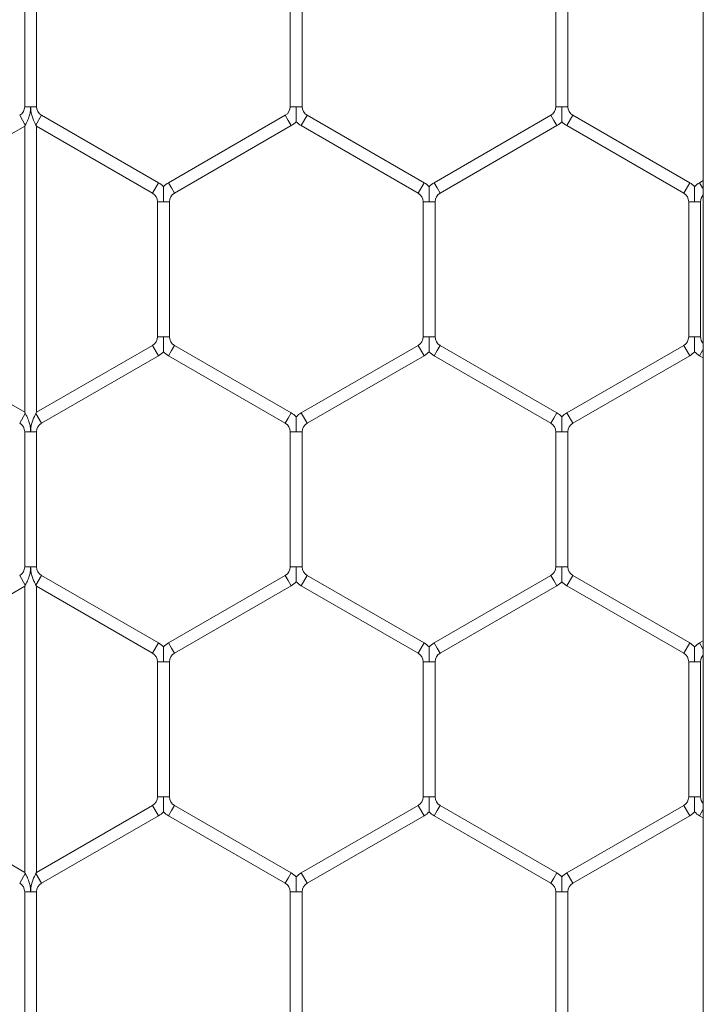
# Model space of a CAD drawing. Units: inches. Extents: x 0.2 to 16.8, y 0.2 to 10.8.
# Drawn here: x 6 to 6, y 4.9 to 4.9 of the extents above; entities that cross this region are included whole.
import ezdxf

# ---------------------------------------------------------------- set-up
doc = ezdxf.new("R2010")
doc.units = ezdxf.units.IN
doc.header["$MEASUREMENT"] = 0
doc.linetypes.add('SLD-Solid', pattern=[0])

msp = doc.modelspace()

# ---------------------------------------------------------------- linework, layer by layer
at = {"color": 7, "linetype": 'SLD-Solid', "lineweight": 0}
for p, q in [((6.049277696377169, 5.735973351860586), (6.049277696377179, 4.814924678554529)), ((6.019217483315643, 4.906308824567926), (6.019217483315643, 4.900331551192786)), ((6.01974689508035, 4.900331551192786), (6.01974689508035, 4.906308824567926)), ((6.030982189197997, 4.906308824567926), (6.030982189197997, 4.900331551192786)), ((6.031511600962703, 4.900331551192787), (6.031511600962703, 4.906308824567926)), ((6.042746895080349, 4.906308824567926), (6.042746895080349, 4.900331551192786)), ((6.043276306845056, 4.900331551192787), (6.043276306845056, 4.906308824567926)), ((6.019217483315641, 4.900331551192787), (6.019482189197994, 4.900331551192786)), ((6.019482189197994, 4.900331551192786), (6.019746895080347, 4.900331551192787)), ((6.030982189197992, 4.900331551192787), (6.031246895080344, 4.900331551192787)), ((6.031246895080344, 4.900331551192787), (6.031511600962699, 4.900331551192787)), ((6.042746895080347, 4.900331551192787), (6.043011600962696, 4.900331551192787)), ((6.043011600962696, 4.900331551192787), (6.043276306845051, 4.900331551192787)), ((6.01899689508035, 4.899949481161705), (6.019246895080348, 4.899516468459812)), ((6.019717483315643, 4.899516468459812), (6.019967483315644, 4.899949481161705)), ((6.025143953903879, 4.896960844474135), (6.019967483315644, 4.899949481161705)), ((6.030761600962703, 4.899949481161705), (6.025585130374467, 4.896960844474135)), ((6.030761600962703, 4.899949481161705), (6.030893953903877, 4.899720239143057)), ((6.030893953903877, 4.899720239143057), (6.031026306845057, 4.899490997124408)), ((6.031467483315645, 4.899490997124408), (6.031732189197998, 4.899949481161705)), ((6.036908659786232, 4.896960844474135), (6.031732189197998, 4.899949481161705)), ((6.042526306845057, 4.899949481161705), (6.037349836256822, 4.896960844474135)), ((6.042526306845057, 4.899949481161705), (6.04265865978623, 4.899720239143057)), ((6.04265865978623, 4.899720239143057), (6.042791012727409, 4.899490997124408)), ((6.043232189197997, 4.899490997124408), (6.04349689508035, 4.899949481161705)), ((6.048673365668586, 4.896960844474136), (6.04349689508035, 4.899949481161705)), ((6.014085130374467, 4.896502360436838), (6.019217483315644, 4.899465525789002)), ((6.019246895080348, 4.899516468459812), (6.019217483315644, 4.899465525789002)), ((6.019217483315644, 4.899465525789002), (6.019217483315644, 4.886797781647369)), ((6.019746895080351, 4.899465525789001), (6.019717483315643, 4.899516468459812)), ((6.019746895080351, 4.899465525789001), (6.024879248021526, 4.896502360436838)), ((6.01974689508035, 4.886797781647373), (6.01974689508035, 4.899465525789003)), ((6.025849836256821, 4.896502360436838), (6.031026306845056, 4.899490997124408)), ((6.031467483315645, 4.899490997124408), (6.03664395390388, 4.896502360436838)), ((6.037614542139174, 4.896502360436838), (6.042791012727409, 4.899490997124407)), ((6.043232189197997, 4.899490997124408), (6.048408659786232, 4.896502360436838)), ((6.049277696377178, 4.897055041617367), (6.049114542139173, 4.896960844474135)), ((6.024879248021526, 4.896502360436838), (6.025143953903879, 4.896960844474135)), ((6.025585130374467, 4.896960844474135), (6.025717483315639, 4.896731602455486)), ((6.025717483315639, 4.896731602455486), (6.025849836256821, 4.896502360436838)), ((6.03664395390388, 4.896502360436838), (6.036908659786232, 4.896960844474135)), ((6.037349836256822, 4.896960844474135), (6.037482189197994, 4.896731602455486)), ((6.037482189197994, 4.896731602455486), (6.037614542139174, 4.896502360436838)), ((6.048408659786232, 4.896502360436838), (6.048673365668586, 4.896960844474136)), ((6.049114542139173, 4.896960844474136), (6.049246895080346, 4.896731602455486)), ((6.049246895080346, 4.896731602455486), (6.049277696377178, 4.896678253044436)), ((6.02509983625682, 4.896120290405756), (6.02509983625682, 4.890143017030616)), ((6.02509983625682, 4.896120290405756), (6.025364542139167, 4.896120290405756)), ((6.025364542139167, 4.896120290405756), (6.025629248021525, 4.896120290405756)), ((6.025629248021525, 4.890143017030617), (6.025629248021525, 4.896120290405756)), ((6.036864542139172, 4.896120290405756), (6.036864542139172, 4.890143017030616)), ((6.036864542139174, 4.896120290405756), (6.03712924802152, 4.896120290405756)), ((6.03712924802152, 4.896120290405756), (6.037393953903879, 4.896120290405756)), ((6.037393953903879, 4.890143017030617), (6.037393953903879, 4.896120290405756)), ((6.048629248021526, 4.896120290405756), (6.048629248021526, 4.890143017030616)), ((6.048629248021526, 4.896120290405757), (6.048893953903873, 4.896120290405757)), ((6.048893953903873, 4.896120290405757), (6.049158659786233, 4.896120290405757)), ((6.049158659786232, 4.890143017030617), (6.049158659786232, 4.896120290405757)), ((6.025099836256816, 4.890143017030617), (6.025364542139169, 4.890143017030617)), ((6.025364542139169, 4.890143017030617), (6.025629248021529, 4.890143017030616)), ((6.03686454213917, 4.890143017030617), (6.037129248021524, 4.890143017030617)), ((6.037129248021524, 4.890143017030617), (6.037393953903881, 4.890143017030616)), ((6.048629248021522, 4.890143017030617), (6.048893953903876, 4.890143017030617)), ((6.048893953903876, 4.890143017030617), (6.049158659786236, 4.890143017030616)), ((6.019217483315643, 4.88679778164737), (6.014085130374466, 4.889760946999535)), ((6.024879248021526, 4.889760946999535), (6.01974689508035, 4.88679778164737)), ((6.024879248021526, 4.889760946999535), (6.025143953903878, 4.889302462962237)), ((6.025717483315639, 4.889531704980886), (6.025849836256819, 4.889760946999535)), ((6.031026306845055, 4.886772310311966), (6.025849836256819, 4.889760946999536)), ((6.036643953903878, 4.889760946999535), (6.031467483315645, 4.886772310311965)), ((6.036643953903878, 4.889760946999535), (6.036908659786231, 4.889302462962237)), ((6.037482189197994, 4.889531704980886), (6.037614542139173, 4.889760946999535)), ((6.042791012727408, 4.886772310311966), (6.037614542139173, 4.889760946999535)), ((6.048408659786232, 4.889760946999536), (6.043232189197997, 4.886772310311966)), ((6.048408659786232, 4.889760946999536), (6.048673365668584, 4.889302462962237)), ((6.019967483315644, 4.886313826274668), (6.025143953903878, 4.889302462962237)), ((6.025585130374467, 4.889302462962237), (6.025717483315639, 4.889531704980886)), ((6.025585130374467, 4.889302462962237), (6.030761600962703, 4.886313826274668)), ((6.031732189197996, 4.886313826274668), (6.036908659786231, 4.889302462962237)), ((6.037349836256819, 4.889302462962237), (6.037482189197994, 4.889531704980886)), ((6.037349836256819, 4.889302462962237), (6.042526306845055, 4.886313826274668)), ((6.043496895080349, 4.886313826274668), (6.048673365668584, 4.889302462962238)), ((6.049114542139173, 4.889302462962237), (6.049246895080346, 4.889531704980887)), ((6.049114542139173, 4.889302462962238), (6.049277696377178, 4.889208265819006)), ((6.049246895080346, 4.889531704980887), (6.049277696377178, 4.889585054391939)), ((6.018996895080349, 4.886313826274668), (6.019246895080348, 4.886746838976562)), ((6.019217483315644, 4.886797781647369), (6.019246895080348, 4.886746838976558)), ((6.019717483315642, 4.88674683897656), (6.01974689508035, 4.88679778164737)), ((6.019717483315642, 4.88674683897656), (6.019967483315644, 4.886313826274668)), ((6.030761600962703, 4.886313826274668), (6.030893953903876, 4.886543068293316)), ((6.030893953903876, 4.886543068293316), (6.031026306845055, 4.886772310311966)), ((6.031467483315645, 4.886772310311965), (6.031732189197996, 4.886313826274668)), ((6.042526306845055, 4.886313826274668), (6.042658659786228, 4.886543068293317)), ((6.042658659786228, 4.886543068293317), (6.042791012727408, 4.886772310311966)), ((6.043232189197997, 4.886772310311966), (6.043496895080349, 4.886313826274668)), ((6.019217483315643, 4.885931756243586), (6.019217483315643, 4.879954482868446)), ((6.019217483315644, 4.885931756243586), (6.019482189197993, 4.885931756243586)), ((6.019482189197993, 4.885931756243586), (6.01974689508035, 4.885931756243586)), ((6.01974689508035, 4.879954482868446), (6.01974689508035, 4.885931756243586)), ((6.030982189197997, 4.885931756243586), (6.030982189197997, 4.879954482868446)), ((6.030982189197997, 4.885931756243586), (6.031246895080346, 4.885931756243586)), ((6.031246895080346, 4.885931756243586), (6.031511600962702, 4.885931756243586)), ((6.031511600962702, 4.879954482868447), (6.031511600962702, 4.885931756243586)), ((6.042746895080349, 4.885931756243586), (6.042746895080349, 4.879954482868446)), ((6.042746895080349, 4.885931756243586), (6.043011600962698, 4.885931756243586)), ((6.043011600962698, 4.885931756243586), (6.043276306845055, 4.885931756243586)), ((6.043276306845055, 4.879954482868447), (6.043276306845055, 4.885931756243586)), ((6.018996895080349, 4.879572412837366), (6.019246895080348, 4.879139400135473)), ((6.019217483315641, 4.879954482868447), (6.019482189197993, 4.879954482868446)), ((6.019482189197993, 4.879954482868446), (6.019746895080345, 4.879954482868447)), ((6.019717483315642, 4.879139400135473), (6.019967483315644, 4.879572412837366)), ((6.025143953903878, 4.876583776149795), (6.019967483315644, 4.879572412837365)), ((6.030761600962702, 4.879572412837366), (6.025585130374467, 4.876583776149795)), ((6.030761600962702, 4.879572412837366), (6.030893953903876, 4.879343170818716)), ((6.030982189197992, 4.879954482868447), (6.031246895080342, 4.879954482868447)), ((6.031246895080342, 4.879954482868447), (6.031511600962698, 4.879954482868447)), ((6.031467483315644, 4.879113928800067), (6.031732189197996, 4.879572412837366)), ((6.036908659786231, 4.876583776149795), (6.031732189197996, 4.879572412837366)), ((6.042526306845055, 4.879572412837365), (6.037349836256819, 4.876583776149795)), ((6.042526306845055, 4.879572412837366), (6.042658659786228, 4.879343170818717)), ((6.042746895080344, 4.879954482868447), (6.043011600962695, 4.879954482868447)), ((6.043011600962695, 4.879954482868447), (6.043276306845051, 4.879954482868447)), ((6.043232189197997, 4.879113928800068), (6.043496895080349, 4.879572412837366)), ((6.048673365668584, 4.876583776149795), (6.04349689508035, 4.879572412837366)), ((6.019246895080348, 4.879139400135473), (6.019217483315644, 4.879088457464664)), ((6.01974689508035, 4.879088457464661), (6.019717483315642, 4.879139400135474)), ((6.030893953903876, 4.879343170818716), (6.031026306845055, 4.879113928800067)), ((6.042658659786228, 4.879343170818717), (6.042791012727408, 4.879113928800068)), ((6.014085130374466, 4.876125292112498), (6.019217483315643, 4.879088457464662)), ((6.019217483315644, 4.879088457464664), (6.019217483315644, 4.866420713323031)), ((6.01974689508035, 4.879088457464661), (6.024879248021526, 4.876125292112498)), ((6.01974689508035, 4.866420713323032), (6.01974689508035, 4.87908845746466)), ((6.025849836256818, 4.876125292112498), (6.031026306845055, 4.879113928800067)), ((6.031467483315644, 4.879113928800067), (6.036643953903878, 4.876125292112498)), ((6.037614542139173, 4.876125292112498), (6.042791012727408, 4.879113928800067)), ((6.043232189197997, 4.879113928800068), (6.048408659786232, 4.876125292112498)), ((6.024879248021526, 4.876125292112498), (6.025143953903878, 4.876583776149795)), ((6.025585130374467, 4.876583776149795), (6.025717483315639, 4.876354534131147)), ((6.036643953903878, 4.876125292112498), (6.036908659786231, 4.876583776149795)), ((6.037349836256819, 4.876583776149795), (6.037482189197994, 4.876354534131147)), ((6.048408659786232, 4.876125292112498), (6.048673365668584, 4.876583776149795)), ((6.049277696377178, 4.876677973293027), (6.049114542139173, 4.876583776149795)), ((6.049114542139173, 4.876583776149796), (6.049246895080346, 4.876354534131147)), ((6.025717483315639, 4.876354534131147), (6.025849836256818, 4.876125292112498)), ((6.037482189197994, 4.876354534131147), (6.037614542139173, 4.876125292112498)), ((6.049246895080346, 4.876354534131147), (6.049277696377178, 4.876301184720094)), ((6.02509983625682, 4.875743222081416), (6.02509983625682, 4.869765948706277)), ((6.02509983625682, 4.875743222081416), (6.025364542139169, 4.875743222081416)), ((6.025364542139169, 4.875743222081416), (6.025629248021525, 4.875743222081416)), ((6.025629248021525, 4.869765948706277), (6.025629248021525, 4.875743222081416)), ((6.036864542139172, 4.875743222081416), (6.036864542139172, 4.869765948706277)), ((6.036864542139172, 4.875743222081416), (6.037129248021524, 4.875743222081416)), ((6.037129248021524, 4.875743222081416), (6.037393953903879, 4.875743222081416)), ((6.037393953903879, 4.869765948706277), (6.037393953903879, 4.875743222081416)), ((6.048629248021526, 4.875743222081416), (6.048629248021526, 4.869765948706277)), ((6.048629248021526, 4.875743222081416), (6.048893953903876, 4.875743222081416)), ((6.048893953903876, 4.875743222081416), (6.049158659786231, 4.875743222081416)), ((6.049158659786231, 4.869765948706277), (6.049158659786231, 4.875743222081416)), ((6.02509983625682, 4.869765948706277), (6.025364542139169, 4.869765948706277)), ((6.025364542139169, 4.869765948706277), (6.025629248021525, 4.869765948706277)), ((6.036864542139172, 4.869765948706277), (6.037129248021524, 4.869765948706277)), ((6.037129248021524, 4.869765948706277), (6.037393953903879, 4.869765948706277)), ((6.048629248021526, 4.869765948706277), (6.048893953903876, 4.869765948706277)), ((6.048893953903876, 4.869765948706277), (6.049158659786231, 4.869765948706277)), ((6.019217483315644, 4.866420713323031), (6.014085130374466, 4.869383878675196)), ((6.024879248021526, 4.869383878675195), (6.01974689508035, 4.866420713323031)), ((6.024879248021526, 4.869383878675195), (6.025143953903878, 4.868925394637898)), ((6.025585130374467, 4.868925394637898), (6.025717483315639, 4.869154636656547)), ((6.025717483315639, 4.869154636656547), (6.025849836256818, 4.869383878675195)), ((6.031026306845055, 4.866395241987625), (6.025849836256818, 4.869383878675196)), ((6.036643953903878, 4.869383878675195), (6.031467483315645, 4.866395241987625)), ((6.036643953903878, 4.869383878675195), (6.036908659786231, 4.868925394637898)), ((6.037349836256819, 4.868925394637898), (6.037482189197994, 4.869154636656547)), ((6.037482189197994, 4.869154636656547), (6.037614542139173, 4.869383878675195)), ((6.042791012727409, 4.866395241987626), (6.037614542139173, 4.869383878675196)), ((6.048408659786232, 4.869383878675196), (6.043232189197997, 4.866395241987626)), ((6.048408659786232, 4.869383878675195), (6.048673365668583, 4.868925394637898)), ((6.049114542139173, 4.868925394637898), (6.049246895080346, 4.869154636656547)), ((6.049246895080346, 4.869154636656547), (6.049277696377178, 4.869207986067599)), ((6.019967483315644, 4.865936757950328), (6.025143953903878, 4.868925394637897)), ((6.025585130374467, 4.868925394637898), (6.030761600962703, 4.865936757950328)), ((6.031732189197996, 4.865936757950328), (6.036908659786231, 4.868925394637898)), ((6.037349836256819, 4.868925394637898), (6.042526306845055, 4.865936757950328)), ((6.04349689508035, 4.865936757950328), (6.048673365668583, 4.868925394637898)), ((6.049114542139173, 4.868925394637898), (6.049277696377178, 4.868831197494666)), ((6.01899689508035, 4.865936757950328), (6.019246895080347, 4.86636977065222)), ((6.019217483315644, 4.866420713323031), (6.019246895080348, 4.86636977065222)), ((6.019717483315642, 4.86636977065222), (6.01974689508035, 4.866420713323031)), ((6.019717483315642, 4.86636977065222), (6.019967483315644, 4.865936757950328)), ((6.030761600962703, 4.865936757950328), (6.030893953903876, 4.866165999968977)), ((6.030893953903876, 4.866165999968977), (6.031026306845055, 4.866395241987625)), ((6.031467483315645, 4.866395241987625), (6.031732189197996, 4.865936757950328)), ((6.042526306845055, 4.865936757950328), (6.042658659786228, 4.866165999968977)), ((6.042658659786228, 4.866165999968977), (6.042791012727409, 4.866395241987626)), ((6.043232189197997, 4.866395241987626), (6.04349689508035, 4.865936757950328)), ((6.019217483315643, 4.865554687919246), (6.019217483315643, 4.859577414544107)), ((6.019217483315643, 4.865554687919246), (6.019482189197994, 4.865554687919246)), ((6.019482189197994, 4.865554687919246), (6.01974689508035, 4.865554687919246)), ((6.01974689508035, 4.859577414544107), (6.01974689508035, 4.865554687919246)), ((6.030982189197997, 4.865554687919246), (6.030982189197997, 4.859577414544107)), ((6.030982189197997, 4.865554687919246), (6.031246895080346, 4.865554687919246)), ((6.031246895080346, 4.865554687919246), (6.031511600962702, 4.865554687919246)), ((6.031511600962702, 4.859577414544107), (6.031511600962702, 4.865554687919246)), ((6.042746895080349, 4.865554687919247), (6.042746895080349, 4.859577414544107)), ((6.04274689508035, 4.865554687919246), (6.0430116009627, 4.865554687919246)), ((6.0430116009627, 4.865554687919246), (6.043276306845056, 4.865554687919246)), ((6.043276306845056, 4.859577414544107), (6.043276306845056, 4.865554687919246))]:
    msp.add_line(p, q, dxfattribs=at)
for centre, radius, start, end in [((6.018776306845056, 4.900331551192786), 0.0004411764705887222, 299.9999999999709, 1.153481164476162e-10), ((6.020188071550938, 4.900331551192786), 0.0004411764705882327, 179.9999999998847, 240.0000000000307), ((6.03054101272741, 4.900331551192787), 0.0004411764705885579, 299.9999999998133, 0), ((6.031952777433292, 4.900331551192786), 0.0004411764705896104, 179.9999999998847, 239.9999999999308), ((6.042305718609762, 4.900331551192787), 0.0004411764705885579, 299.9999999998133, 0), ((6.043717483315644, 4.900331551192787), 0.0004411764705890019, 180, 240.0000000000884), ((6.03054101272741, 4.900331551192787), 0.0009705882352940289, 299.9999999999995, 316.8041471788078), ((6.031952777433292, 4.900331551192786), 0.0009705882352945678, 223.2270592900313, 240.0000000000021), ((6.042305718609762, 4.900331551192787), 0.0009705882352946765, 299.9999999999995, 316.8041471788437), ((6.043717483315644, 4.900331551192787), 0.000970588235294529, 223.2270592901054, 240.0000000000021), ((6.024658659786232, 4.896120290405756), 0.0009705882352975027, 43.21618857090979, 60.00000000006071), ((6.026070424492114, 4.896120290405756), 0.0009705882352983122, 119.9999999999847, 136.7778545038584), ((6.036423365668585, 4.896120290405756), 0.0009705882352979274, 43.21618857083799, 59.99999999998908), ((6.037835130374468, 4.896120290405756), 0.0009705882352979469, 119.9999999999847, 136.7778545038225), ((6.048188071550938, 4.896120290405757), 0.0009705882352976218, 43.21618857087389, 59.99999999994368), ((6.049599836256821, 4.896120290405757), 0.0009705882352976218, 120.0000000000563, 136.7778545038607), ((6.024658659786232, 4.896120290405756), 0.0004411764705922749, 0, 60.00000000000313), ((6.026070424492114, 4.896120290405756), 0.0004411764705914284, 119.9999999999969, 180), ((6.036423365668585, 4.896120290405756), 0.0004411764705922749, 0, 60.00000000000313), ((6.037835130374468, 4.896120290405756), 0.0004411764705913868, 119.999999999897, 180), ((6.048188071550938, 4.896120290405757), 0.0004411764705922749, 0, 59.99999999984556), ((6.049599836256821, 4.896120290405757), 0.0004411764705922749, 136.9017987627496, 180), ((6.024658659786231, 4.890143017030616), 0.0004411764705887222, 300.0000000000708, 1.153481164476162e-10), ((6.026070424492113, 4.890143017030616), 0.0004411764705887222, 180, 240.0000000000307), ((6.036423365668584, 4.890143017030616), 0.0004411764705887222, 299.9999999999709, 1.153481164476162e-10), ((6.037835130374466, 4.890143017030616), 0.0004411764705877886, 180, 240.0000000001306), ((6.048188071550938, 4.890143017030616), 0.000441176470587834, 300.0000000000286, 1.153481164478484e-10), ((6.04959983625682, 4.890143017030616), 0.0004411764705887222, 180, 223.0982012369931), ((6.024658659786231, 4.890143017030616), 0.000970588235293982, 299.9999999999995, 316.8041471789201), ((6.026070424492113, 4.890143017030616), 0.0009705882352939206, 223.2270592900672, 240.0000000000475), ((6.036423365668584, 4.890143017030616), 0.000970588235293982, 299.9999999999995, 316.8041471789201), ((6.037835130374466, 4.890143017030616), 0.000970588235293982, 223.2270592901413, 240.0000000000021), ((6.048188071550938, 4.890143017030616), 0.0009705882352935379, 299.9999999999542, 316.8041471788843), ((6.04959983625682, 4.890143017030616), 0.0009705882352945678, 223.2270592900313, 240.0000000000021), ((6.030541012727408, 4.885931756243586), 0.0009705882352979469, 43.2161885709121, 60.00000000001531), ((6.031952777433291, 4.885931756243586), 0.0009705882352979469, 119.9999999999847, 136.7778545038225), ((6.042305718609762, 4.885931756243586), 0.0009705882352975027, 43.216188570948, 60.00000000006071), ((6.043717483315644, 4.885931756243586), 0.0009705882352983122, 120.0000000000563, 136.7778545038584), ((6.018776306845055, 4.885931756243586), 0.0004411764705922749, 0, 59.99999999990323), ((6.020188071550938, 4.885931756243586), 0.0004411764705922749, 120.0000000000968, 180), ((6.030541012727408, 4.885931756243586), 0.0004411764705918725, 0, 59.99999999990323), ((6.031952777433291, 4.885931756243586), 0.0004411764705914284, 119.9999999999969, 180), ((6.042305718609762, 4.885931756243586), 0.0004411764705909844, 0, 60.00000000010302), ((6.043717483315644, 4.885931756243586), 0.0004411764705922749, 119.9999999999969, 180), ((6.018776306845055, 4.879954482868446), 0.000441176470587834, 300.0000000000286, 1.153481164478484e-10), ((6.020188071550938, 4.879954482868446), 0.0004411764705882327, 179.9999999998847, 240.0000000000307), ((6.030541012727408, 4.879954482868446), 0.0004411764705887222, 299.9999999999709, 1.153481164476162e-10), ((6.031952777433291, 4.879954482868446), 0.0004411764705887222, 179.9999999998847, 239.9999999998731), ((6.042305718609762, 4.879954482868447), 0.0004411764705877886, 299.999999999871, 0), ((6.043717483315643, 4.879954482868447), 0.0004411764705887222, 180, 240.0000000000307), ((6.030541012727408, 4.879954482868446), 0.0009705882352940686, 299.9999999999995, 316.8041471788819), ((6.031952777433291, 4.879954482868446), 0.0009705882352948702, 223.2270592900672, 239.9999999999112), ((6.042305718609762, 4.879954482868447), 0.0009705882352940289, 299.9999999999995, 316.8041471788078), ((6.043717483315643, 4.879954482868447), 0.000970588235294529, 223.2270592901054, 240.0000000000021), ((6.024658659786231, 4.875743222081416), 0.000970588235293592, 43.21618857071874, 60.00000000004665), ((6.026070424492113, 4.875743222081416), 0.0009705882352946237, 119.9999999999533, 136.7778545040135), ((6.036423365668584, 4.875743222081416), 0.000970588235293982, 43.21618857071874, 60.00000000000124), ((6.037835130374466, 4.875743222081416), 0.000970588235293982, 119.9999999999988, 136.7778545039417), ((6.048188071550937, 4.875743222081416), 0.0009705882352942393, 43.21618857068285, 60.00000000000124), ((6.04959983625682, 4.875743222081416), 0.0009705882352947511, 119.9999999999725, 136.7778545040135), ((6.024658659786231, 4.875743222081416), 0.0004411764705887222, 0, 59.99999999993), ((6.026070424492113, 4.875743222081416), 0.0004411764705887222, 120.00000000007, 180), ((6.036423365668584, 4.875743222081416), 0.0004411764705887222, 0, 60.00000000002989), ((6.037835130374466, 4.875743222081416), 0.0004411764705877886, 119.9999999998702, 180), ((6.048188071550937, 4.875743222081416), 0.0004411764705887222, 0, 59.99999999993), ((6.04959983625682, 4.875743222081416), 0.0004411764705888934, 136.9017987629235, 180), ((6.024658659786231, 4.869765948706277), 0.0004411764705890019, 299.9999999999133, 0), ((6.026070424492114, 4.869765948706277), 0.0004411764705887222, 180, 239.9999999999308), ((6.036423365668584, 4.869765948706277), 0.0004411764705890019, 299.9999999999133, 0), ((6.037835130374466, 4.869765948706277), 0.0004411764705885579, 180, 240.0000000001883), ((6.048188071550937, 4.869765948706277), 0.0004411764705887222, 299.9999999999709, 0), ((6.04959983625682, 4.869765948706277), 0.0004411764705888934, 180, 223.0982012370773), ((6.024658659786231, 4.869765948706277), 0.0009705882352935379, 299.9999999999542, 316.8041471788461), ((6.026070424492114, 4.869765948706277), 0.0009705882352945678, 223.2270592900313, 240.0000000000021), ((6.036423365668584, 4.869765948706277), 0.0009705882352940686, 299.9999999999995, 316.8041471788819), ((6.037835130374466, 4.869765948706277), 0.0009705882352947511, 223.2270592901413, 240.0000000000283), ((6.048188071550937, 4.869765948706277), 0.0009705882352940686, 299.9999999999542, 316.8041471788819), ((6.04959983625682, 4.869765948706277), 0.0009705882352945678, 223.2270592900313, 240.0000000000021), ((6.03054101272741, 4.865554687919246), 0.000970588235294307, 43.21618857079284, 60.00000000007287), ((6.031952777433292, 4.865554687919246), 0.0009705882352946626, 120.0000000000442, 136.7778545040876), ((6.042305718609762, 4.865554687919246), 0.0009705882352942002, 43.21618857075695, 60.00000000000124), ((6.043717483315644, 4.865554687919247), 0.0009705882352946626, 119.9999999999988, 136.7778545040876), ((6.018776306845055, 4.865554687919246), 0.0004411764705887222, 0, 59.99999999993), ((6.020188071550938, 4.865554687919246), 0.0004411764705882327, 119.9999999999701, 180), ((6.03054101272741, 4.865554687919246), 0.0004411764705877886, 0, 60.00000000012979), ((6.031952777433292, 4.865554687919246), 0.0004411764705896104, 120.00000000007, 180), ((6.042305718609762, 4.865554687919246), 0.0004411764705877886, 0, 60.00000000012979), ((6.043717483315644, 4.865554687919247), 0.0004411764705887222, 120.0000000000278, 180.0000000001162)]:
    msp.add_arc(centre, radius, start, end, dxfattribs=at)
for points, knots in [([(6.019482189197994, 4.900331551192786), (6.019482144067849, 4.900323026923658), (6.019482046888221, 4.900304671447472), (6.019481083474219, 4.900272129589777), (6.01947853226869, 4.900224673593258), (6.01947145120941, 4.900149480432723), (6.019452195407557, 4.900028358173862), (6.019405430794966, 4.899850362919778), (6.019333054965776, 4.899675423921058), (6.019272089681828, 4.899560464830246), (6.019251379541797, 4.899524299503589), (6.019246895080348, 4.899516468459812)], [0, 0, 0, 0, 0.02885419234713668, 0.0621322992669259, 0.1101910662623101, 0.1897030925733209, 0.3176859205743301, 0.5248971916701274, 0.8117184223934746, 0.9592305278916113, 0.9999999999999999, 0.9999999999999999, 0.9999999999999999, 0.9999999999999999]), ([(6.019717483315643, 4.899516468459812), (6.019712589659036, 4.899525020768387), (6.019691210075833, 4.899562384402057), (6.019611987278862, 4.899712274958813), (6.019529074669948, 4.899932920266219), (6.019494551557196, 4.900131957858912), (6.019485867633517, 4.900225825100586), (6.01948373996002, 4.900262545850818), (6.019482949174792, 4.900284971348778), (6.019482675901419, 4.900294203945557), (6.019482532179918, 4.900300138931176), (6.019482273463159, 4.900313528877118), (6.019482229054345, 4.900323026866677), (6.019482189197994, 4.900331551192786)], [0, 0, 0, 0, 0.04441989570789594, 0.1940632399598107, 0.6170757504462704, 0.8263348424428246, 0.8785476333258724, 0.9364989948737996, 0.950984612019198, 0.9546059814240182, 0.967806884844306, 0.9711070842526452, 1, 1, 1, 1]), ([(6.031246895080348, 4.899668437968494), (6.03124689508035, 4.899667964972452), (6.031246895080351, 4.899666692646421), (6.031246895080348, 4.899689314731092), (6.031246895080348, 4.899736416850065), (6.031246895080347, 4.899831098090535), (6.031246895080344, 4.900027750705523), (6.031246895080356, 4.900203283332944), (6.031246895080344, 4.900323028683895), (6.031246895080344, 4.900331551192787)], [0, 0, 0, 0, 0.04598082808625208, 0.1236851882277405, 0.2070123705481559, 0.3368182456665301, 0.5446851756651369, 0.967594360800266, 1, 1, 1, 1]), ([(6.043011600962703, 4.899668437968494), (6.043011600962703, 4.899667964972452), (6.0430116009627, 4.899666692646421), (6.043011600962703, 4.899689314731092), (6.043011600962698, 4.899736416850065), (6.043011600962703, 4.899831098090535), (6.043011600962696, 4.900027750705524), (6.043011600962712, 4.900203283332943), (6.043011600962698, 4.900323028683895), (6.043011600962696, 4.900331551192787)], [0, 0, 0, 0, 0.04598082808586814, 0.12368518822728, 0.2070123705479744, 0.3368182456663741, 0.5446851756650586, 0.9675943608002595, 1, 1, 1, 1]), ([(6.025364542139173, 4.89678340508815), (6.025364542139173, 4.89678406260401), (6.025364542139171, 4.896786397678182), (6.025364542139173, 4.896759048033419), (6.025364542139171, 4.896695971739955), (6.025364542139171, 4.896593744435776), (6.025364542139168, 4.896404124157945), (6.025364542139186, 4.89624440844415), (6.025364542139168, 4.896128812488702), (6.025364542139167, 4.896120290405756)], [0, 0, 0, 0, 0.03837824933908091, 0.1362949004200588, 0.2335014500238367, 0.3977671737232947, 0.5605402580601382, 0.9676017006161357, 1, 1, 1, 1]), ([(6.037129248021526, 4.896783405847935), (6.037129248021526, 4.896784061921312), (6.037129248021524, 4.896786394314327), (6.037129248021528, 4.896759046915087), (6.037129248021521, 4.896695972274197), (6.037129248021526, 4.896593744269039), (6.037129248021519, 4.896404124283716), (6.037129248021534, 4.896244408441618), (6.037129248021521, 4.896128812488528), (6.03712924802152, 4.896120290405756)], [0, 0, 0, 0, 0.03832449235713688, 0.1362466172154075, 0.2334586009009296, 0.3977335074514636, 0.5605156911972483, 0.9675998894728283, 1, 1, 1, 1]), ([(6.04889395390388, 4.89678340508815), (6.04889395390388, 4.896784062604011), (6.04889395390388, 4.896786397678182), (6.048893953903877, 4.89675904803342), (6.048893953903876, 4.896695971739955), (6.048893953903877, 4.896593744435776), (6.048893953903871, 4.896404124157945), (6.048893953903892, 4.89624440844415), (6.048893953903873, 4.896128812488703), (6.048893953903873, 4.896120290405757)], [0, 0, 0, 0, 0.03837824933937335, 0.1362949004201429, 0.233501450024202, 0.3977671737233994, 0.5605402580601927, 0.9676017006161398, 1, 1, 1, 1]), ([(6.025364542139169, 4.890143017030617), (6.025364542139169, 4.890134494947337), (6.025364542139169, 4.890018898987371), (6.025364542139167, 4.889859183519478), (6.025364542139171, 4.889669562681039), (6.025364542139167, 4.889567336720322), (6.025364542139173, 4.889504257259611), (6.025364542139169, 4.889476903300342), (6.025364542139172, 4.88947924351948), (6.025364542139172, 4.889479903806324)], [0, 0, 0, 0, 0.03239482420354905, 0.4394126035879085, 0.6021682281893981, 0.7664163320466452, 0.8636124548564065, 0.9615186029738377, 1, 1, 1, 1]), ([(6.037129248021524, 4.890143017030617), (6.037129248021524, 4.890134494947337), (6.037129248021519, 4.890018898987372), (6.037129248021521, 4.889859183519478), (6.037129248021524, 4.889669562681039), (6.037129248021524, 4.889567336720322), (6.037129248021525, 4.889504257259611), (6.037129248021524, 4.889476903300341), (6.037129248021525, 4.88947924351948), (6.037129248021525, 4.889479903806324)], [0, 0, 0, 0, 0.03239482420354145, 0.4394126035879407, 0.6021682281889819, 0.7664163320464815, 0.8636124548559266, 0.9615186029735504, 1, 1, 1, 1]), ([(6.048893953903876, 4.890143017030617), (6.048893953903876, 4.890134494947338), (6.048893953903877, 4.890018898987371), (6.048893953903876, 4.889859183519479), (6.048893953903876, 4.88966956268104), (6.048893953903876, 4.889567336720322), (6.048893953903877, 4.889504257259611), (6.048893953903877, 4.889476903300342), (6.048893953903877, 4.88947924351948), (6.04889395390388, 4.889479903806325)], [0, 0, 0, 0, 0.0323948242035489, 0.4394126035880469, 0.6021682281893492, 0.7664163320466587, 0.8636124548563218, 0.9615186029739681, 1, 1, 1, 1]), ([(6.019246895080348, 4.886746838976562), (6.019251379542935, 4.886739007930784), (6.019272089685118, 4.8867028426003), (6.019333054974062, 4.886587883498575), (6.019405430802514, 4.886412944495045), (6.019452195411747, 4.886234949241405), (6.01947145121096, 4.886113826990632), (6.019478532269246, 4.88603863383508), (6.019481083474358, 4.885991177842623), (6.019482046888231, 4.885958635987425), (6.019482144067849, 4.885940280512715), (6.019482189197992, 4.885931756243586)], [0, 0, 0, 0, 0.04076948210778485, 0.1882815955993857, 0.4751028451247736, 0.6823141014926241, 0.8102969212197225, 0.8898089421887302, 0.9378677057226332, 0.9711458076513492, 0.9999999999999999, 0.9999999999999999, 0.9999999999999999, 0.9999999999999999]), ([(6.019482189197992, 4.885931756243586), (6.019482229054341, 4.885940280569697), (6.019482273463153, 4.885949778559258), (6.019482532179918, 4.885963168505215), (6.019482675901418, 4.885969103490874), (6.019482949174796, 4.88597833608779), (6.019483739960045, 4.886000761586281), (6.019485867633628, 4.886037482337503), (6.019494551557727, 4.88613134958202), (6.019529074672334, 4.886330387180917), (6.019611987284816, 4.886551032490786), (6.019691210079973, 4.886700923041654), (6.019712589660275, 4.886738286670169), (6.019717483315642, 4.88674683897656)], [0, 0, 0, 0, 0.02889291575769764, 0.03219311517695268, 0.04539401864208348, 0.04901538813376884, 0.0635010056268487, 0.1214523685663577, 0.173665161123287, 0.3829242598568477, 0.8059367845547436, 0.9555801151091857, 1, 1, 1, 1]), ([(6.031246895080346, 4.885931756243586), (6.031246895080346, 4.885940278752792), (6.031246895080344, 4.886060024108163), (6.031246895080344, 4.886235556471035), (6.031246895080348, 4.88643220970968), (6.031246895080346, 4.886526889887727), (6.031246895080348, 4.886573994274256), (6.031246895080348, 4.886596621952264), (6.031246895080348, 4.886595345974432), (6.031246895080348, 4.886594870925981)], [0, 0, 0, 0, 0.03240216244205306, 0.4552659742374588, 0.6631106024677614, 0.7929025508864816, 0.8762207931453824, 0.9539168164908827, 1, 1, 1, 1]), ([(6.043011600962698, 4.885931756243586), (6.043011600962697, 4.885940278752956), (6.043011600962693, 4.886060024110623), (6.043011600962698, 4.886235556335842), (6.043011600962698, 4.886432209898993), (6.043011600962698, 4.886526889524228), (6.043011600962702, 4.886573995090644), (6.043011600962702, 4.886596625685284), (6.043011600962703, 4.886595347804726), (6.043011600962703, 4.886594871685765)], [0, 0, 0, 0, 0.03240035107043791, 0.4552405235982895, 0.663073532733489, 0.7928582254200329, 0.876171809956422, 0.9538634898772269, 0.9999999999999999, 0.9999999999999999, 0.9999999999999999, 0.9999999999999999]), ([(6.019482189197992, 4.879954482868446), (6.019482144067847, 4.879945958599318), (6.019482046888218, 4.879927603123133), (6.01948108347422, 4.879895061265438), (6.01947853226869, 4.879847605268919), (6.019471451209409, 4.879772412108383), (6.019452195407555, 4.879651289849523), (6.019405430794966, 4.87947329459544), (6.019333054965774, 4.879298355596718), (6.019272089681827, 4.879183396505906), (6.019251379541797, 4.879147231179249), (6.019246895080348, 4.879139400135473)], [0, 0, 0, 0, 0.02885419234668166, 0.06213229926646332, 0.1101910662621126, 0.1897030925732086, 0.3176859205743111, 0.5248971916698082, 0.8117184223935137, 0.9592305278915311, 1, 1, 1, 1]), ([(6.019717483315642, 4.879139400135473), (6.019712589659036, 4.879147952444047), (6.019691210075831, 4.879185316077717), (6.019611987278862, 4.879335206634473), (6.019529074669944, 4.87955585194188), (6.019494551557199, 4.879754889534572), (6.019485867633514, 4.879848756776246), (6.019483739960024, 4.879885477526478), (6.019482949174788, 4.879907903024439), (6.01948267590142, 4.879917135621216), (6.019482532179916, 4.879923070606836), (6.019482273463158, 4.879936460552779), (6.019482229054345, 4.879945958542336), (6.019482189197992, 4.879954482868446)], [0, 0, 0, 0, 0.04441989570775563, 0.1940632399595658, 0.6170757504462854, 0.8263348424431259, 0.8785476333258405, 0.936498994874015, 0.9509846120190688, 0.95460598142389, 0.9678068848446459, 0.9711070842528698, 0.9999999999999999, 0.9999999999999999, 0.9999999999999999, 0.9999999999999999]), ([(6.031246895080348, 4.879291369539195), (6.031246895080348, 4.879290896395502), (6.031246895080348, 4.879289623806589), (6.031246895080348, 4.879312246293715), (6.031246895080348, 4.879359348576056), (6.031246895080347, 4.879454029739982), (6.031246895080342, 4.879650682399904), (6.031246895080364, 4.879826215008263), (6.031246895080344, 4.879945960359533), (6.031246895080342, 4.879954482868447)], [0, 0, 0, 0, 0.04598819671114131, 0.1236919566817535, 0.2070184954021465, 0.3368233679296754, 0.544688692411767, 0.9675946110939999, 0.9999999999999999, 0.9999999999999999, 0.9999999999999999, 0.9999999999999999]), ([(6.043011600962702, 4.879291369539196), (6.043011600962703, 4.879290896395502), (6.043011600962703, 4.879289623806589), (6.043011600962698, 4.879312246293715), (6.043011600962698, 4.879359348576056), (6.0430116009627, 4.879454029739982), (6.043011600962694, 4.879650682399904), (6.043011600962716, 4.879826215008262), (6.043011600962696, 4.879945960359533), (6.043011600962695, 4.879954482868447)], [0, 0, 0, 0, 0.04598819671105683, 0.1236919566817348, 0.2070184954022996, 0.3368233679297373, 0.5446886924118383, 0.9675946110936133, 1, 1, 1, 1]), ([(6.025364542139172, 4.876406336763806), (6.025364542139173, 4.876406994279666), (6.025364542139173, 4.876409329353837), (6.02536454213917, 4.876381979709078), (6.025364542139171, 4.876318903415615), (6.025364542139168, 4.876216676111434), (6.025364542139171, 4.876027055833601), (6.025364542139171, 4.875867340119807), (6.025364542139169, 4.875751744164362), (6.025364542139169, 4.875743222081416)], [0, 0, 0, 0, 0.0383782493347315, 0.136294900414323, 0.2335014500167377, 0.3977671737234509, 0.5605402580672294, 0.967601700615677, 1, 1, 1, 1]), ([(6.037129248021525, 4.876406336763806), (6.037129248021525, 4.876406994279666), (6.037129248021526, 4.876409329353837), (6.037129248021524, 4.876381979709078), (6.037129248021525, 4.876318903415615), (6.037129248021524, 4.876216676111434), (6.037129248021521, 4.876027055833601), (6.037129248021525, 4.875867340119808), (6.037129248021524, 4.875751744164362), (6.037129248021524, 4.875743222081416)], [0, 0, 0, 0, 0.03837824933452365, 0.1362949004139802, 0.2335014500165142, 0.3977671737234098, 0.5605402580668036, 0.9676017006157962, 1, 1, 1, 1]), ([(6.048893953903878, 4.876406337523591), (6.048893953903877, 4.876406993596968), (6.048893953903877, 4.876409325989983), (6.048893953903877, 4.876381978590746), (6.048893953903877, 4.876318903949857), (6.048893953903876, 4.876216675944698), (6.048893953903873, 4.876027055959373), (6.048893953903884, 4.875867340117275), (6.048893953903874, 4.875751744164188), (6.048893953903876, 4.875743222081416)], [0, 0, 0, 0, 0.03832449235257356, 0.1362466172094557, 0.2334586008933383, 0.3977335074517513, 0.5605156912045075, 0.9675998894722332, 0.9999999999999999, 0.9999999999999999, 0.9999999999999999, 0.9999999999999999]), ([(6.025364542139169, 4.869765948706277), (6.025364542139169, 4.869757426623022), (6.025364542139169, 4.86964183066338), (6.025364542139167, 4.869482115177802), (6.025364542139171, 4.869292494379684), (6.025364542139169, 4.869190268322338), (6.025364542139171, 4.869127189089431), (6.02536454213917, 4.869099835440959), (6.025364542139172, 4.869102175289766), (6.025364542139172, 4.869102835377026)], [0, 0, 0, 0, 0.03239507433197238, 0.4394159964110229, 0.6021728776923582, 0.7664222497543004, 0.8636191230412634, 0.9615260271186364, 1, 1, 1, 1]), ([(6.037129248021524, 4.869765948706277), (6.037129248021522, 4.869757426623022), (6.037129248021524, 4.86964183066338), (6.037129248021521, 4.869482115177802), (6.037129248021524, 4.869292494379684), (6.037129248021524, 4.869190268322338), (6.037129248021525, 4.869127189089431), (6.037129248021525, 4.869099835440959), (6.037129248021525, 4.869102175289766), (6.037129248021525, 4.869102835377026)], [0, 0, 0, 0, 0.03239507433209697, 0.439415996411086, 0.6021728776926164, 0.7664222497538847, 0.8636191230412961, 0.9615260271187736, 1, 1, 1, 1]), ([(6.048893953903876, 4.869765948706277), (6.048893953903876, 4.869757426623022), (6.048893953903873, 4.869641830663381), (6.048893953903876, 4.869482115177802), (6.048893953903876, 4.869292494379684), (6.048893953903877, 4.869190268322337), (6.048893953903877, 4.869127189089431), (6.048893953903878, 4.86909983544096), (6.048893953903877, 4.869102175289766), (6.048893953903877, 4.869102835377026)], [0, 0, 0, 0, 0.03239507433195946, 0.4394159964111079, 0.602172877692505, 0.7664222497542047, 0.8636191230410428, 0.9615260271183769, 1, 1, 1, 1]), ([(6.019246895080347, 4.86636977065222), (6.0192513795418, 4.866361939608439), (6.019272089681837, 4.866325774281772), (6.019333054965799, 4.866210815190929), (6.019405430794985, 4.866035876192194), (6.019452195407567, 4.865857880938112), (6.019471451209414, 4.865736758679275), (6.019478532268691, 4.865661565518752), (6.019481083474221, 4.865614109522244), (6.019482046888219, 4.865581567664557), (6.019482144067847, 4.865563212188374), (6.019482189197994, 4.865554687919246)], [0, 0, 0, 0, 0.0407694721361721, 0.1882815776563259, 0.4751028084317999, 0.6823140794864375, 0.8102969074649766, 0.889808933760981, 0.9378677007467046, 0.971145807653102, 1, 1, 1, 1]), ([(6.019482189197994, 4.865554687919246), (6.019482229054343, 4.865563212245356), (6.019482273463154, 4.865572710234915), (6.01948253217992, 4.865586100180857), (6.01948267590142, 4.865592035166476), (6.01948294917479, 4.865601267763255), (6.019483739960021, 4.865623693261215), (6.019485867633517, 4.865660414011447), (6.019494551557196, 4.865754281253121), (6.019529074669948, 4.865953318845813), (6.019611987278861, 4.866173964153219), (6.019691210075836, 4.866323854709976), (6.019712589659036, 4.866361218343647), (6.019717483315642, 4.86636977065222)], [0, 0, 0, 0, 0.02889291574736668, 0.0321931151557073, 0.04539401857634905, 0.04901538798093846, 0.06350100512611054, 0.1214523666742937, 0.1736651575571321, 0.3829242495539999, 0.8059367600401848, 0.9555801042924372, 1, 1, 1, 1]), ([(6.031246895080346, 4.865554687919246), (6.031246895080346, 4.865563210428451), (6.031246895080344, 4.865682955783818), (6.031246895080346, 4.865858488146687), (6.031246895080346, 4.86605514138533), (6.031246895080348, 4.866149821563379), (6.031246895080347, 4.86619692594991), (6.031246895080348, 4.866219553627918), (6.031246895080348, 4.866218277650088), (6.031246895080348, 4.866217802601636)], [0, 0, 0, 0, 0.03240216244213171, 0.4552659742232771, 0.6631106024601117, 0.7929025508816655, 0.87622079314125, 0.9539168164867193, 0.9999999999999999, 0.9999999999999999, 0.9999999999999999, 0.9999999999999999]), ([(6.0430116009627, 4.865554687919246), (6.043011600962699, 4.865563210428616), (6.043011600962696, 4.865682955786278), (6.043011600962698, 4.865858488011494), (6.0430116009627, 4.866055141574644), (6.043011600962698, 4.866149821199881), (6.0430116009627, 4.866196926766297), (6.043011600962703, 4.866219557360939), (6.043011600962703, 4.866218279480382), (6.043011600962703, 4.86621780336142)], [0, 0, 0, 0, 0.0324003510707938, 0.4552405235842178, 0.6630735327260555, 0.7928582254154254, 0.8761718099525411, 0.9538634898736447, 0.9999999999999999, 0.9999999999999999, 0.9999999999999999, 0.9999999999999999])]:
    msp.add_open_spline(points, degree=3, knots=knots, dxfattribs=at)

doc.saveas('drawing.dxf')
